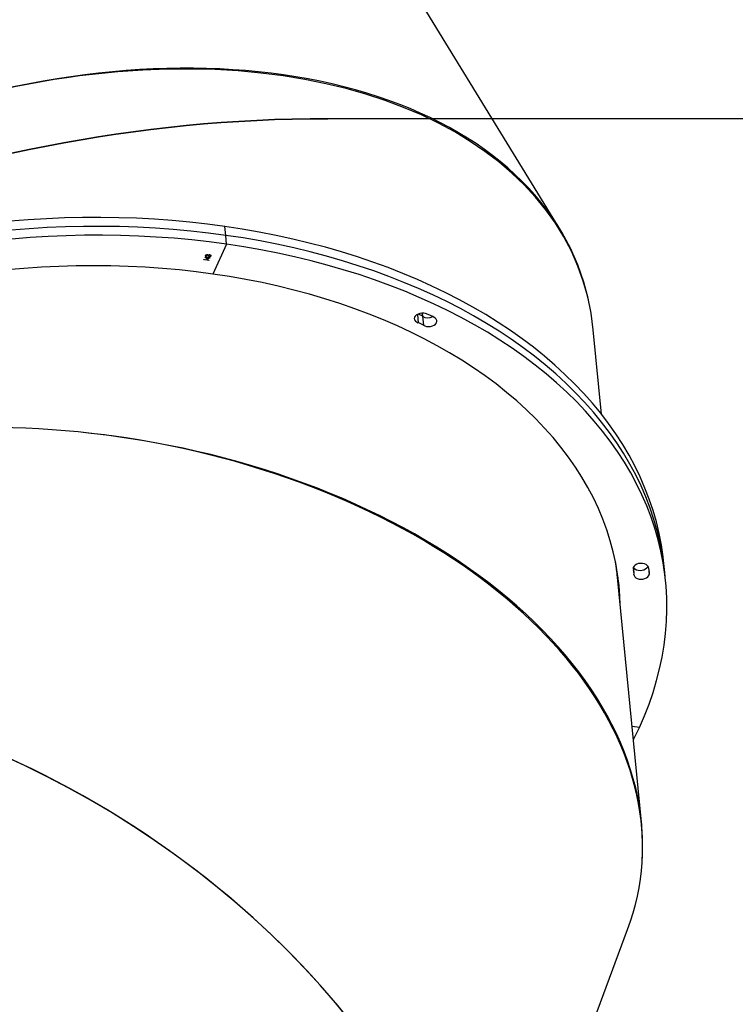
# Model space of a CAD drawing. Units: millimetres. Extents: x 849 to 2928, y 2297 to 3233.
# Drawn here: x 2279 to 2328, y 2950 to 3018 of the extents above; entities that cross this region are included whole.
import ezdxf

# ---------------------------------------------------------------- set-up
doc = ezdxf.new("R2010")
doc.units = ezdxf.units.MM
doc.header["$LTSCALE"] = 200
doc.header["$PDSIZE"] = -1
doc.layers.add('VP-DIM', color=7, linetype='Continuous')
doc.layers.add('VP-HIC', color=6, linetype='Continuous')
doc.layers.add('VP-EQ', color=7, linetype='Continuous', true_color=0x8a3492)
doc.dimstyles.new('ISO-25', dxfattribs={"dimtxt": 2.5, "dimasz": 2.5, "dimexe": 1.25, "dimexo": 0.625, "dimtad": 1, "dimtxsty": 'Standard', "dimcen": 2.5, "dimadec": 0, "dimazin": 0, "dimtfac": 1, "dimtmove": 0, "dimatfit": 3, "dimfxl": 1, "dimarcsym": 0})

# ---------------------------------------------------------------- blocks, each defined once
blk = doc.blocks.new('*D47')
at = {"layer": 'Defpoints', "color": 0}
for p in [(2693.323, 3212.836), (2693.323, 2868.031), (1548.45, 2733.785)]:
    blk.add_point(p, dxfattribs=at)
at = {"layer": 'VP-DIM', "color": 0, "lineweight": -2}
for p, q in [((1548.45, 3142.836), (1548.45, 3232.836)), ((2693.323, 3142.836), (2693.323, 3232.836)), ((1568.45, 3212.836), (2080.886, 3212.836)), ((2673.323, 3212.836), (2160.886, 3212.836))]:
    blk.add_line(p, q, dxfattribs=at)
at = {"layer": 'VP-DIM', "color": 0}
for points in [[(1568.45, 3216.169), (1568.45, 3209.503), (1548.45, 3212.836)], [(2673.323, 3209.503), (2673.323, 3216.169), (2693.323, 3212.836)]]:
    blk.add_solid(points, dxfattribs=at)
at = {"layer": 'VP-DIM', "color": 0, "insert": (2120.886, 3212.836), "char_height": 20, "attachment_point": 5}
blk.add_mtext('1145', dxfattribs=at)
blk = doc.blocks.new('*D48')
at = {"layer": 'Defpoints', "color": 0}
for p in [(2065.19, 3034.836), (1985.217, 2308.28), (2908.339, 2308.28)]:
    blk.add_point(p, dxfattribs=at)
at = {"layer": 'VP-DIM', "color": 0, "lineweight": -2}
for p, q in [((2838.339, 3034.836), (2928.339, 3034.836)), ((2908.339, 3014.836), (2908.339, 2824.038)), ((2908.339, 2328.28), (2908.339, 2750.705)), ((2838.339, 2308.28), (2928.339, 2308.28))]:
    blk.add_line(p, q, dxfattribs=at)
at = {"layer": 'VP-DIM', "color": 0}
for points in [[(2911.673, 3014.836), (2905.006, 3014.836), (2908.339, 3034.836)], [(2905.006, 2328.28), (2911.673, 2328.28), (2908.339, 2308.28)]]:
    blk.add_solid(points, dxfattribs=at)
at = {"layer": 'VP-DIM', "color": 0, "insert": (2908.339, 2787.372), "char_height": 20, "attachment_point": 5, "rotation": 90}
blk.add_mtext('727', dxfattribs=at)
blk = doc.blocks.new('*D49')
at = {"layer": 'Defpoints', "color": 0}
for p in [(2491.823, 3129.416), (2491.823, 2909.165), (1749.95, 2710.885)]:
    blk.add_point(p, dxfattribs=at)
at = {"layer": 'VP-DIM', "color": 0, "lineweight": -2}
for p, q in [((1749.95, 3059.416), (1749.95, 3149.416)), ((2491.823, 3059.416), (2491.823, 3149.416)), ((1769.95, 3129.416), (2084.22, 3129.416)), ((2471.823, 3129.416), (2157.553, 3129.416))]:
    blk.add_line(p, q, dxfattribs=at)
at = {"layer": 'VP-DIM', "color": 0}
for points in [[(1769.95, 3132.75), (1769.95, 3126.083), (1749.95, 3129.416)], [(2471.823, 3126.083), (2471.823, 3132.75), (2491.823, 3129.416)]]:
    blk.add_solid(points, dxfattribs=at)
at = {"layer": 'VP-DIM', "color": 0, "insert": (2120.886, 3129.416), "char_height": 20, "attachment_point": 5}
blk.add_mtext('745', dxfattribs=at)
blk = doc.blocks.new('*D50')
at = {"layer": 'Defpoints', "color": 0}
for p in [(2220.688, 3065.682), (2056.965, 2511.862), (2802.827, 2511.862)]:
    blk.add_point(p, dxfattribs=at)
at = {"layer": 'VP-DIM', "color": 0, "lineweight": -2}
for p, q in [((2732.827, 3065.682), (2822.827, 3065.682)), ((2802.827, 3045.682), (2802.827, 2831.013)), ((2802.827, 2531.862), (2802.827, 2757.68)), ((2732.827, 2511.862), (2822.827, 2511.862))]:
    blk.add_line(p, q, dxfattribs=at)
at = {"layer": 'VP-DIM', "color": 0}
for points in [[(2806.16, 3045.682), (2799.493, 3045.682), (2802.827, 3065.682)], [(2799.493, 2531.862), (2806.16, 2531.862), (2802.827, 2511.862)]]:
    blk.add_solid(points, dxfattribs=at)
at = {"layer": 'VP-DIM', "color": 0, "insert": (2802.827, 2794.347), "char_height": 20, "attachment_point": 5, "rotation": 90}
blk.add_mtext('555', dxfattribs=at)
blk = doc.blocks.new('3430')
at = {"color": 7, "linetype": 'Continuous', "lineweight": 25}
for p, q in [((369.753, 977.481), (357.866, 945.567)), ((356.92, 938.228), (358.563, 921.468)), ((357.06, 931.753), (357.562, 931.681)), ((355.269, 921.758), (355.328, 921.151)), ((358.563, 921.468), (358.629, 920.795)), ((355.328, 921.151), (355.388, 920.544)), ((357.431, 921.161), (357.467, 920.789)), ((359.654, 910.334), (360.22, 904.552)), ((371.904, 903.633), (371.845, 904.241)), ((385.305, 898.704), (386.241, 900.742)), ((386.45, 899.635), (386.459, 899.655)), ((386.459, 899.655), (386.536, 899.644)), ((386.46, 899.647), (386.459, 899.655)), ((386.522, 899.795), (386.531, 899.815)), ((386.766, 899.76), (386.522, 899.795)), ((386.526, 899.795), (386.532, 899.808)), ((386.531, 899.815), (386.775, 899.78)), ((386.532, 899.808), (386.531, 899.815)), ((386.532, 899.808), (386.772, 899.773)), ((386.536, 899.644), (386.585, 899.75)), ((386.537, 899.636), (386.586, 899.742)), ((386.601, 899.705), (386.57, 899.639)), ((386.585, 899.75), (386.794, 899.59)), ((386.586, 899.742), (386.585, 899.75)), ((386.586, 899.742), (386.79, 899.586)), ((386.715, 899.618), (386.601, 899.705)), ((386.775, 899.78), (386.766, 899.76)), ((386.822, 899.755), (386.822, 899.763)), ((386.822, 899.752), (386.822, 899.755)), ((386.856, 899.77), (386.856, 899.778)), ((386.392, 899.508), (386.391, 899.515)), ((386.527, 899.624), (386.45, 899.635)), ((386.454, 899.634), (386.46, 899.647)), ((386.46, 899.647), (386.537, 899.636)), ((386.47, 899.436), (386.469, 899.443)), ((386.523, 899.576), (386.514, 899.556)), ((386.515, 899.598), (386.527, 899.624)), ((386.549, 899.593), (386.515, 899.598)), ((386.519, 899.598), (386.528, 899.616)), ((386.528, 899.616), (386.527, 899.624)), ((386.537, 899.636), (386.536, 899.644)), ((386.561, 899.619), (386.549, 899.593)), ((386.792, 899.586), (386.561, 899.619)), ((386.571, 899.631), (386.57, 899.639)), ((386.57, 899.639), (386.715, 899.618)), ((386.571, 899.631), (386.716, 899.611)), ((386.571, 899.502), (386.606, 899.497)), ((386.572, 899.494), (386.571, 899.502)), ((386.572, 899.494), (386.606, 899.489)), ((386.599, 899.466), (386.6, 899.457)), ((386.635, 899.424), (386.634, 899.432)), ((386.677, 899.523), (386.686, 899.543)), ((386.678, 899.516), (386.687, 899.536)), ((386.687, 899.536), (386.686, 899.543)), ((386.708, 899.462), (386.707, 899.469)), ((386.711, 899.48), (386.711, 899.489)), ((386.716, 899.611), (386.715, 899.618)), ((386.794, 899.59), (386.792, 899.586)), ((385.305, 898.704), (385.364, 898.097)), ((362.527, 897.632), (380.505, 868.298)), ((385.364, 898.097), (385.424, 897.49))]:
    blk.add_line(p, q, dxfattribs=at)
at = {"color": 8, "linetype": 'Continuous', "lineweight": 25}
for p, q in [((356.433, 920.829), (356.389, 921.284)), ((357.489, 920.851), (357.476, 920.987)), ((372.256, 903.505), (372.2, 904.07)), ((371.925, 903.418), (371.904, 903.633))]:
    blk.add_line(p, q, dxfattribs=at)
at = {"color": 7, "linetype": 'Continuous', "lineweight": 25, "flags": 128}
for points in [[(357.472, 932.602), (357.441, 932.542), (357.06, 931.753)], [(357.06, 931.753), (356.713, 930.959), (356.402, 930.16), (356.125, 929.358), (355.883, 928.553), (355.677, 927.746), (355.507, 926.937), (355.372, 926.128), (355.274, 925.318), (355.211, 924.508), (355.184, 923.7), (355.194, 922.894), (355.239, 922.091), (355.321, 921.29), (355.438, 920.494), (355.591, 919.702), (355.78, 918.915), (356.005, 918.135), (356.265, 917.361), (356.56, 916.594), (356.89, 915.835), (357.255, 915.085), (357.654, 914.344), (358.087, 913.612), (358.554, 912.891), (359.053, 912.181), (359.586, 911.483), (360.151, 910.797), (360.748, 910.124), (361.376, 909.464), (362.035, 908.818), (362.724, 908.186), (363.443, 907.57), (364.191, 906.969), (364.968, 906.384), (365.772, 905.816), (366.603, 905.264), (367.461, 904.73), (368.345, 904.214), (369.253, 903.717), (370.186, 903.238), (371.142, 902.778), (372.12, 902.338), (373.121, 901.918), (374.142, 901.519), (375.183, 901.14), (376.243, 900.781), (377.322, 900.445), (378.418, 900.129), (379.53, 899.836), (380.658, 899.565), (381.8, 899.315), (382.956, 899.089), (384.125, 898.885), (385.305, 898.704)], [(358.378, 923.355), (358.398, 922.806), (358.457, 922.036), (358.552, 921.269), (358.682, 920.506), (358.849, 919.748), (359.051, 918.995), (359.288, 918.249), (359.561, 917.51), (359.868, 916.779), (360.21, 916.056), (360.587, 915.342), (360.997, 914.638), (361.441, 913.943), (361.918, 913.26), (362.428, 912.589), (362.97, 911.929), (363.544, 911.283), (364.149, 910.65), (364.785, 910.03), (365.451, 909.426), (366.147, 908.836), (366.872, 908.262), (367.624, 907.704), (368.405, 907.162), (369.212, 906.638), (370.045, 906.131), (370.903, 905.643), (371.787, 905.173), (372.693, 904.721), (373.623, 904.29), (374.575, 903.878), (375.548, 903.486), (376.542, 903.114), (377.554, 902.764), (378.586, 902.434), (379.634, 902.126), (380.7, 901.84), (381.781, 901.575), (382.877, 901.333), (383.986, 901.113), (385.108, 900.916), (386.241, 900.742)], [(358.437, 922.748), (358.457, 922.199), (358.486, 921.767)], [(358.437, 922.748), (358.457, 922.199), (358.486, 921.767)], [(358.497, 922.141), (358.517, 921.592), (358.524, 921.464)], [(357.432, 921.284), (357.424, 921.372), (357.383, 921.453), (357.309, 921.523), (357.208, 921.577), (357.088, 921.611), (356.955, 921.622), (356.82, 921.611), (356.69, 921.577), (356.575, 921.523), (356.483, 921.453), (356.419, 921.372), (356.389, 921.284)], [(358.563, 921.468), (358.593, 921.18), (358.698, 920.426), (358.698, 920.425)], [(355.328, 921.151), (355.38, 920.683), (355.498, 919.887), (355.651, 919.095), (355.84, 918.308), (356.065, 917.528), (356.325, 916.754), (356.62, 915.987), (356.95, 915.228), (357.314, 914.478), (357.713, 913.736), (358.146, 913.005), (358.613, 912.284), (359.113, 911.574), (359.645, 910.876), (360.21, 910.19), (360.807, 909.517), (361.435, 908.857), (362.094, 908.211), (362.784, 907.579), (363.503, 906.963), (364.251, 906.362), (365.027, 905.777), (365.832, 905.208), (366.663, 904.657), (367.521, 904.123), (368.404, 903.607), (369.313, 903.11), (370.245, 902.631), (371.201, 902.171), (372.18, 901.731), (373.18, 901.311), (374.201, 900.911), (375.242, 900.532), (376.303, 900.174), (377.381, 899.837), (378.477, 899.522), (379.59, 899.229), (380.718, 898.957), (381.86, 898.708), (383.016, 898.482), (384.184, 898.278), (385.364, 898.097)], [(355.328, 921.151), (355.38, 920.683), (355.498, 919.887), (355.651, 919.095), (355.84, 918.308), (356.065, 917.528), (356.325, 916.754), (356.62, 915.987), (356.95, 915.228), (357.314, 914.478), (357.713, 913.736), (358.146, 913.005), (358.613, 912.284), (359.113, 911.574), (359.645, 910.876), (360.21, 910.19), (360.807, 909.517), (361.435, 908.857), (362.094, 908.211), (362.784, 907.579), (363.503, 906.963), (364.251, 906.362), (365.027, 905.777), (365.832, 905.208), (366.663, 904.657), (367.521, 904.123), (368.404, 903.607), (369.313, 903.11), (370.245, 902.631), (371.201, 902.171), (372.18, 901.731), (373.18, 901.311), (374.201, 900.911), (375.242, 900.532), (376.303, 900.174), (377.381, 899.837), (378.477, 899.522), (379.59, 899.229), (380.718, 898.957), (381.86, 898.708), (383.016, 898.482), (384.184, 898.278), (385.364, 898.097)], [(355.388, 920.544), (355.44, 920.076), (355.557, 919.28), (355.71, 918.488), (355.899, 917.701), (356.124, 916.921), (356.384, 916.147), (356.679, 915.38), (357.009, 914.621), (357.374, 913.871), (357.773, 913.129), (358.206, 912.398), (358.673, 911.677), (359.172, 910.967), (359.705, 910.269), (360.27, 909.583), (360.867, 908.909), (361.495, 908.25), (362.154, 907.604), (362.843, 906.972), (363.562, 906.356), (364.31, 905.755), (365.087, 905.17), (365.891, 904.601), (366.722, 904.05), (367.58, 903.516), (368.464, 903), (369.372, 902.503), (370.305, 902.024), (371.261, 901.564), (372.239, 901.124), (373.24, 900.704), (374.261, 900.304), (375.302, 899.925), (376.362, 899.567), (377.441, 899.23), (378.537, 898.915), (379.649, 898.622), (380.777, 898.35), (381.919, 898.101), (383.075, 897.875), (384.244, 897.671), (385.424, 897.49)], [(357.465, 920.811), (357.442, 920.846), (357.368, 920.916), (357.268, 920.97), (357.147, 921.003), (357.015, 921.015), (356.879, 921.004), (356.75, 920.97), (356.635, 920.916), (356.543, 920.846), (356.479, 920.765), (356.468, 920.744)], [(357.465, 920.811), (357.442, 920.846), (357.368, 920.916), (357.268, 920.97), (357.147, 921.003), (357.015, 921.015), (356.879, 921.004), (356.75, 920.97), (356.635, 920.916), (356.543, 920.846), (356.479, 920.765), (356.468, 920.744)], [(356.468, 920.744), (356.524, 920.666), (356.609, 920.602), (356.718, 920.556), (356.845, 920.531), (356.979, 920.529), (357.114, 920.55), (357.238, 920.592), (357.345, 920.652), (357.426, 920.728), (357.477, 920.812), (357.494, 920.901), (357.476, 920.987)], [(386.241, 900.742), (387.385, 900.591), (388.539, 900.462), (389.701, 900.357), (390.87, 900.276), (392.046, 900.218), (393.227, 900.183), (394.412, 900.172), (395.601, 900.184), (396.791, 900.22), (397.982, 900.279), (399.174, 900.361), (400.363, 900.467)], [(385.305, 898.704), (386.495, 898.546), (387.696, 898.411), (388.904, 898.3), (390.121, 898.212), (391.344, 898.147), (392.572, 898.106), (393.805, 898.088), (395.041, 898.094), (396.279, 898.124), (397.519, 898.177), (398.759, 898.253), (399.998, 898.353)], [(385.364, 898.097), (386.555, 897.939), (387.755, 897.804), (388.964, 897.693), (390.18, 897.605), (391.403, 897.54), (392.631, 897.499), (393.864, 897.481), (395.1, 897.487), (396.339, 897.517), (397.579, 897.57), (398.819, 897.646), (400.058, 897.746)], [(385.364, 898.097), (386.555, 897.939), (387.755, 897.804), (388.964, 897.693), (390.18, 897.605), (391.403, 897.54), (392.631, 897.499), (393.864, 897.481), (395.1, 897.487), (396.339, 897.517), (397.579, 897.57), (398.819, 897.646), (400.058, 897.746)], [(385.424, 897.49), (386.614, 897.332), (387.815, 897.197), (389.023, 897.086), (390.24, 896.998), (391.463, 896.933), (392.691, 896.892), (393.924, 896.874), (395.16, 896.88), (396.398, 896.91), (397.638, 896.963), (398.878, 897.039), (400.117, 897.139)], [(371.845, 904.241), (371.744, 904.294), (371.623, 904.327), (371.49, 904.338), (371.354, 904.326), (371.225, 904.292), (371.111, 904.238), (371.019, 904.168), (370.956, 904.086), (370.926, 903.998), (370.931, 903.91), (370.971, 903.828), (371.042, 903.757)], [(371.691, 903.446), (371.818, 903.421), (371.952, 903.419), (372.087, 903.44), (372.211, 903.483), (372.317, 903.544), (372.398, 903.619), (372.448, 903.704), (372.464, 903.793), (372.445, 903.879), (372.392, 903.957), (372.309, 904.022), (372.2, 904.07)]]:
    blk.add_lwpolyline(points, dxfattribs=at)
at = {"color": 7, "linetype": 'Continuous', "lineweight": 25}
for centre, radius, start, end in [((357.313, 921.144), 0.935, 171.41074, 205.3857), ((358.004, 921.217), 0.576, 173.32905, 203.46738), ((375.038, 923.083), 16.554, 185.59775, 189.23768), ((372.263, 905.465), 2.099, 234.45448, 254.19349), ((371.539, 903.019), 0.714, 59.30596, 117.85985), ((372.579, 905.313), 1.3, 235.58496, 253.06301), ((372.617, 904.666), 1.255, 235.3752, 250.87936), ((372.617, 904.666), 1.255, 235.3752, 250.87941)]:
    blk.add_arc(centre, radius, start, end, dxfattribs=at)
for centre, major_axis, ratio, start_param, end_param in [((404.953, 958.818), (33.724, -21.659), 0.605086, 3.010533, 6.152125), ((404.953, 958.818), (33.726, -21.651), 0.605143, 3.272457, 5.968323), ((396.75, 936.795), (39.761, -5.261), 0.629036, 2.998606, 5.884941), ((396.75, 936.795), (39.782, -5.027), 0.629324, 3.177553, 4.751175), ((399.014, 913.69), (38.064, 12.598), 0.626363, 3.001173, 5.78163), ((411.375, 893.522), (29.01, 27.645), 0.596378, 3.014267, 5.691071), ((399.014, 913.69), (38.004, 12.822), 0.62592, 3.074101, 4.647714)]:
    blk.add_ellipse(centre, major_axis=major_axis, ratio=ratio, start_param=start_param, end_param=end_param, dxfattribs=at)
for points, knots in [([(386.839, 899.741), (386.835, 899.742), (386.827, 899.744), (386.822, 899.75), (386.82, 899.757), (386.821, 899.761), (386.822, 899.763)], [0, 0, 0, 0, 0.27916, 0.558862, 0.779356, 1, 1, 1, 1]), ([(386.822, 899.763), (386.823, 899.766), (386.827, 899.771), (386.836, 899.776), (386.846, 899.779), (386.853, 899.778), (386.856, 899.778)], [0, 0, 0, 0, 0.2797838, 0.5596976, 0.7799206, 1, 1, 1, 1]), ([(386.822, 899.755), (386.824, 899.758), (386.827, 899.763), (386.837, 899.768), (386.847, 899.771), (386.853, 899.771), (386.856, 899.77)], [0, 0, 0, 0, 0.2797838, 0.5596976, 0.7799206, 1, 1, 1, 1]), ([(386.873, 899.756), (386.871, 899.753), (386.868, 899.748), (386.859, 899.743), (386.848, 899.74), (386.842, 899.741), (386.839, 899.741)], [0, 0, 0, 0, 0.279869, 0.559866, 0.779911, 1, 1, 1, 1]), ([(386.856, 899.778), (386.859, 899.777), (386.867, 899.775), (386.873, 899.769), (386.875, 899.762), (386.874, 899.758), (386.873, 899.756)], [0, 0, 0, 0, 0.2792893, 0.5588967, 0.7794517, 1, 1, 1, 1]), ([(386.856, 899.77), (386.86, 899.769), (386.868, 899.768), (386.873, 899.763), (386.874, 899.76), (386.874, 899.759)], [0, 0, 0, 0, 0.459531, 0.919586, 1, 1, 1, 1]), ([(386.463, 899.423), (386.447, 899.427), (386.416, 899.435), (386.39, 899.461), (386.382, 899.489), (386.388, 899.507), (386.391, 899.515)], [0, 0, 0, 0, 0.279304, 0.558838, 0.779277, 1, 1, 1, 1]), ([(386.39, 899.466), (386.388, 899.471), (386.383, 899.485), (386.388, 899.499), (386.392, 899.508)], [0, 0, 0, 0, 0.386219, 1, 1, 1, 1]), ([(386.391, 899.515), (386.397, 899.526), (386.409, 899.546), (386.446, 899.566), (386.486, 899.575), (386.511, 899.576), (386.523, 899.576)], [0, 0, 0, 0, 0.279886, 0.558979, 0.779263, 1, 1, 1, 1]), ([(386.392, 899.508), (386.398, 899.518), (386.41, 899.538), (386.446, 899.558), (386.486, 899.568), (386.512, 899.568), (386.524, 899.568)], [0, 0, 0, 0, 0.279886, 0.558979, 0.779263, 1, 1, 1, 1]), ([(386.425, 899.51), (386.422, 899.502), (386.417, 899.487), (386.425, 899.466), (386.443, 899.45), (386.461, 899.445), (386.469, 899.443)], [0, 0, 0, 0, 0.280599, 0.560151, 0.780303, 1, 1, 1, 1]), ([(386.46, 899.545), (386.451, 899.539), (386.435, 899.529), (386.428, 899.516), (386.425, 899.51)], [0, 0, 0, 0, 0.558748, 1, 1, 1, 1]), ([(386.425, 899.466), (386.426, 899.463), (386.429, 899.454), (386.444, 899.442), (386.461, 899.438), (386.47, 899.436)], [0, 0, 0, 0, 0.208123, 0.604471, 1, 1, 1, 1]), ([(386.514, 899.556), (386.503, 899.555), (386.485, 899.554), (386.467, 899.548), (386.46, 899.545)], [0, 0, 0, 0, 0.560694, 1, 1, 1, 1]), ([(386.528, 899.428), (386.516, 899.425), (386.494, 899.42), (386.473, 899.422), (386.463, 899.423)], [0, 0, 0, 0, 0.559419, 1, 1, 1, 1]), ([(386.469, 899.443), (386.475, 899.443), (386.487, 899.442), (386.511, 899.446), (386.55, 899.462), (386.563, 899.486), (386.571, 899.502)], [0, 0, 0, 0, 0.125587, 0.2511907, 0.500605, 1, 1, 1, 1]), ([(386.47, 899.436), (386.476, 899.435), (386.488, 899.434), (386.512, 899.438), (386.55, 899.455), (386.564, 899.479), (386.572, 899.494)], [0, 0, 0, 0, 0.125587, 0.251191, 0.500605, 1, 1, 1, 1]), ([(386.568, 899.448), (386.562, 899.443), (386.55, 899.435), (386.535, 899.43), (386.528, 899.428)], [0, 0, 0, 0, 0.559795, 1, 1, 1, 1]), ([(386.625, 899.412), (386.617, 899.414), (386.602, 899.416), (386.58, 899.428), (386.573, 899.44), (386.568, 899.448)], [0, 0, 0, 0, 0.280508, 0.560792, 1, 1, 1, 1]), ([(386.606, 899.497), (386.602, 899.484), (386.596, 899.465), (386.607, 899.444), (386.62, 899.435), (386.629, 899.433), (386.634, 899.432)], [0, 0, 0, 0, 0.4994185, 0.749016, 0.8745437, 1, 1, 1, 1]), ([(386.602, 899.458), (386.602, 899.456), (386.6, 899.447), (386.608, 899.436), (386.621, 899.427), (386.63, 899.425), (386.635, 899.424)], [0, 0, 0, 0, 0.144109, 0.570869, 0.785496, 1, 1, 1, 1]), ([(386.741, 899.465), (386.736, 899.456), (386.724, 899.438), (386.693, 899.42), (386.658, 899.41), (386.636, 899.411), (386.625, 899.412)], [0, 0, 0, 0, 0.280085, 0.559868, 0.780099, 1, 1, 1, 1]), ([(386.634, 899.432), (386.643, 899.432), (386.662, 899.432), (386.691, 899.446), (386.701, 899.46), (386.707, 899.469)], [0, 0, 0, 0, 0.278859, 0.560074, 1, 1, 1, 1]), ([(386.635, 899.424), (386.644, 899.424), (386.663, 899.424), (386.692, 899.438), (386.702, 899.453), (386.708, 899.462)], [0, 0, 0, 0, 0.278859, 0.560074, 1, 1, 1, 1]), ([(386.707, 899.469), (386.709, 899.475), (386.713, 899.487), (386.705, 899.508), (386.687, 899.517), (386.677, 899.523)], [0, 0, 0, 0, 0.280636, 0.560364, 1, 1, 1, 1]), ([(386.686, 899.543), (386.698, 899.539), (386.721, 899.53), (386.742, 899.509), (386.748, 899.486), (386.744, 899.472), (386.741, 899.465)], [0, 0, 0, 0, 0.280288, 0.55968, 0.779747, 1, 1, 1, 1]), ([(386.687, 899.536), (386.698, 899.531), (386.721, 899.522), (386.74, 899.506), (386.743, 899.495), (386.743, 899.493)], [0, 0, 0, 0, 0.448333, 0.895232, 1, 1, 1, 1]), ([(386.708, 899.462), (386.711, 899.468), (386.714, 899.474), (386.711, 899.48), (386.711, 899.481)], [0, 0, 0, 0, 0.928977, 1, 1, 1, 1])]:
    blk.add_open_spline(points, degree=3, knots=knots, dxfattribs=at)
blk = doc.blocks.new('3430 2D')
at = {"layer": 'VP-EQ', "color": 0}
blk.add_lwpolyline([(2593.282, 3010.856), (2300.272, 3010.735, 0.195362), (2230.534, 2982.405, 0.204563), (2107.744, 3034.836), (2022.635, 3034.836, 0.286134), (1870.009, 2939.704), (1832.929, 2902.725, 0.081789), (1800.669, 2857.875), (1648.45, 2857.875, 0.414214), (1548.45, 2757.875), (1548.45, 2709.695, 0.414214), (1648.45, 2609.695), (1713.859, 2609.695, 0.266162), (1795.638, 2396.149), (1839.737, 2360.136, 0.241171), (2044.746, 2316.117), (2085.868, 2327.136, 0.159395), (2205.652, 2405.261, 0.331545), (2312.725, 2548.987), (2312.725, 2579.809, 0.216504), (2364.05, 2692.783), (2364.05, 2725.206), (2593.323, 2725.206, 0.414214)], format="xyb", dxfattribs=at)
at = {"rotation": 180}
blk.add_blockref('3430', (2678.648, 3900.854), dxfattribs=at)

msp = doc.modelspace()

# ---------------------------------------------------------------- linework, layer by layer
at = {"layer": 'VP-HIC', "color": 1}
msp.add_lwpolyline([(2364.05, 2772.835, 0.303826), (2271.209, 2911.518, 0.121977), (2230.534, 2982.405, -0.195362), (2300.272, 3010.735), (2593.282, 3010.856, -0.414335), (2693.323, 2910.856), (2693.323, 2825.206, -0.414214), (2593.323, 2725.206), (2364.05, 2725.206)], format="xyb", close=True, dxfattribs=at)

# ---------------------------------------------------------------- block references
at = {"layer": 'VP-EQ', "color": 0}
msp.add_blockref('3430 2D', (0, 0), dxfattribs=at)

# ---------------------------------------------------------------- dimensions: what is measured, and where the dimension line sits
at = {"layer": 'VP-DIM', "color": 0}
dim = msp.add_linear_dim(base=(2693.323, 3212.836), p1=(1548.45, 2733.785), p2=(2693.323, 2868.031), dimstyle='ISO-25', override={"dimtxt": 20, "dimasz": 20, "dimexe": 20, "dimexo": 50, "dimgap": 10, "dimtad": 0, "dimdec": 0, "dimzin": 1, "dimadec": 2, "dimfxl": 70, "dimfxlon": 1, "dimtzin": 1}, dxfattribs=at)
dim.commit()
dim.dimension.update_dxf_attribs({"geometry": '*D47', "text_midpoint": (2120.886, 3212.836)})
dim = msp.add_linear_dim(base=(2491.823, 3129.416), p1=(1749.95, 2710.885), p2=(2491.823, 2909.165), text='745', dimstyle='ISO-25', override={"dimtxt": 20, "dimasz": 20, "dimexe": 20, "dimexo": 50, "dimgap": 10, "dimtad": 0, "dimdec": 0, "dimzin": 1, "dimadec": 2, "dimfxl": 70, "dimfxlon": 1, "dimtzin": 1}, dxfattribs=at)
dim.commit()
dim.dimension.update_dxf_attribs({"geometry": '*D49', "text_midpoint": (2120.886, 3129.416)})
dim = msp.add_linear_dim(base=(2802.827, 2511.862), p1=(2220.688, 3065.682), p2=(2056.965, 2511.862), angle=90, text='555', dimstyle='ISO-25', override={"dimtxt": 20, "dimasz": 20, "dimexe": 20, "dimexo": 50, "dimgap": 10, "dimtad": 0, "dimdec": 0, "dimzin": 1, "dimadec": 2, "dimfxl": 70, "dimfxlon": 1, "dimtzin": 1}, dxfattribs=at)
dim.commit()
dim.dimension.update_dxf_attribs({"geometry": '*D50', "text_midpoint": (2802.827, 2794.347), "dimtype": 160})
dim = msp.add_linear_dim(base=(2908.339, 2308.28), p1=(2065.19, 3034.836), p2=(1985.217, 2308.28), angle=90, dimstyle='ISO-25', override={"dimtxt": 20, "dimasz": 20, "dimexe": 20, "dimexo": 50, "dimgap": 10, "dimtad": 0, "dimdec": 0, "dimzin": 1, "dimadec": 2, "dimfxl": 70, "dimfxlon": 1, "dimtzin": 1}, dxfattribs=at)
dim.commit()
dim.dimension.update_dxf_attribs({"geometry": '*D48', "text_midpoint": (2908.339, 2787.372), "dimtype": 160})

doc.saveas('drawing.dxf')
